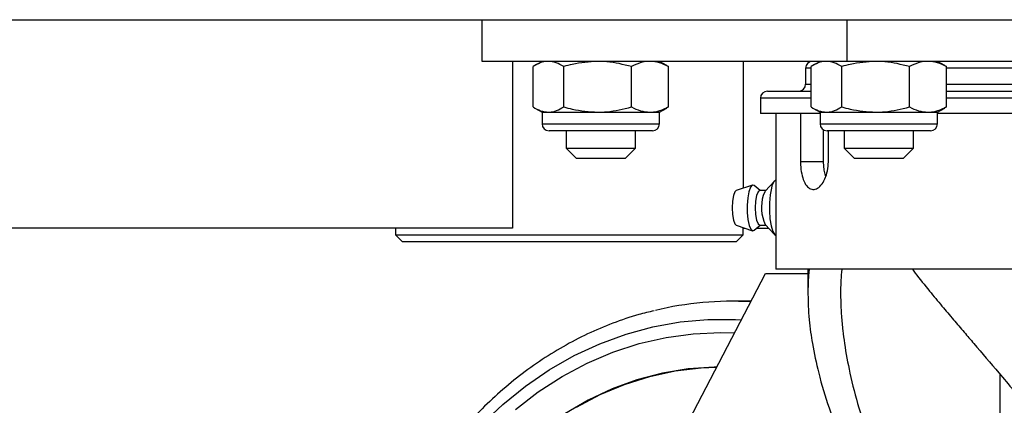
# Model space of a CAD drawing. Units: millimetres. Extents: x -17746 to 22795, y 536 to 104639.
# Drawn here: x -3234 to -3093, y 80178 to 80234 of the extents above; entities that cross this region are included whole.
import ezdxf

# ---------------------------------------------------------------- set-up
doc = ezdxf.new("R2010")
doc.units = ezdxf.units.MM
doc.header["$LTSCALE"] = 15
doc.layers.add('PDF_$TPC-SE-Seating Wagons', color=7, linetype='Continuous')

msp = doc.modelspace()

# ---------------------------------------------------------------- linework, layer by layer
at = {"layer": 'PDF_$TPC-SE-Seating Wagons', "lineweight": 25}
for p, q in [((-3370.161, 80233.53, 0), (-3155.161, 80233.53, 0)), ((-3167.703, 80227.53, 0), (-3167.703, 80233.53, 0)), ((-3155.161, 80233.53, 0), (-2940.162, 80233.53, 0)), ((-3115.203, 80227.53, 0), (-3115.203, 80233.53, 0)), ((-3115.203, 80227.53, 0), (-3167.703, 80227.53, 0)), ((-3163.331, 80227.53, 0), (-3163.331, 80203.53, 0)), ((-3160.37, 80220.965, 0), (-3160.37, 80226.775, 0)), ((-3159.078, 80227.53, 0), (-3160.109, 80226.934, 0)), ((-3155.964, 80220.965, 0), (-3155.964, 80226.775, 0)), ((-3146.222, 80220.965, 0), (-3146.222, 80226.775, 0)), ((-3141.146, 80226.934, 0), (-3142.178, 80227.53, 0)), ((-3141.157, 80226.915, 0), (-3140.885, 80226.775, 0)), ((-3140.885, 80220.965, 0), (-3140.885, 80226.775, 0)), ((-3130.161, 80227.53, 0), (-3130.161, 80209.255, 0)), ((-3120.37, 80226.53, 0), (-3121.161, 80226.53, 0)), ((-3121.161, 80226.53, 0), (-3121.161, 80224.23, 0)), ((-3120.37, 80220.965, 0), (-3120.37, 80226.775, 0)), ((-3119.078, 80227.53, 0), (-3120.109, 80226.934, 0)), ((-3115.964, 80220.965, 0), (-3115.964, 80226.775, 0)), ((-3002.62, 80227.53, 0), (-3115.203, 80227.53, 0)), ((-3106.222, 80220.965, 0), (-3106.222, 80226.775, 0)), ((-3101.146, 80226.934, 0), (-3102.178, 80227.53, 0)), ((-3101.157, 80226.915, 0), (-3100.885, 80226.775, 0)), ((-3049.161, 80226.53, 0), (-3100.906, 80226.53, 0)), ((-3100.885, 80220.965, 0), (-3100.885, 80226.775, 0)), ((-3121.161, 80224.23, 0), (-3120.37, 80224.23, 0)), ((-3100.885, 80224.23, 0), (-3049.161, 80224.23, 0)), ((-3120.37, 80222.23, 0), (-3127.661, 80222.23, 0)), ((-3127.661, 80222.23, 0), (-3127.661, 80220.03, 0)), ((-3126.661, 80223.23, 0), (-3120.37, 80223.23, 0)), ((-3100.885, 80223.23, 0), (-3043.661, 80223.23, 0)), ((-3042.661, 80222.23, 0), (-3100.885, 80222.23, 0)), ((-3160.11, 80220.806, 0), (-3159.078, 80220.21, 0)), ((-3142.178, 80220.21, 0), (-3141.145, 80220.806, 0)), ((-3140.885, 80220.965, 0), (-3141.157, 80220.827, 0)), ((-3120.11, 80220.806, 0), (-3119.078, 80220.21, 0)), ((-3102.178, 80220.21, 0), (-3101.145, 80220.806, 0)), ((-3100.885, 80220.965, 0), (-3101.157, 80220.827, 0)), ((-3159.078, 80220.21, 0), (-3158.167, 80220.21, 0)), ((-3159.078, 80220.21, 0), (-3159.078, 80218.53, 0)), ((-3158.167, 80220.21, 0), (-3151.093, 80220.21, 0)), ((-3151.093, 80220.21, 0), (-3143.553, 80220.21, 0)), ((-3143.553, 80220.21, 0), (-3142.178, 80220.21, 0)), ((-3142.178, 80218.53, 0), (-3142.178, 80220.21, 0)), ((-3121.967, 80220.03, 0), (-3127.661, 80220.03, 0)), ((-3125.461, 80220.03, 0), (-3125.461, 80197.58, 0)), ((-3119.078, 80220.03, 0), (-3121.967, 80220.03, 0)), ((-3121.89, 80220.03, 0), (-3121.89, 80213.08, 0)), ((-3119.078, 80220.21, 0), (-3118.167, 80220.21, 0)), ((-3119.078, 80220.21, 0), (-3119.078, 80218.53, 0)), ((-3118.167, 80220.21, 0), (-3111.093, 80220.21, 0)), ((-3111.093, 80220.21, 0), (-3103.554, 80220.21, 0)), ((-3103.554, 80220.21, 0), (-3102.178, 80220.21, 0)), ((-3102.178, 80218.53, 0), (-3102.178, 80220.21, 0)), ((-3042.661, 80220.03, 0), (-3102.178, 80220.03, 0)), ((-3159.078, 80218.53, 0), (-3142.178, 80218.53, 0)), ((-3119.078, 80218.53, 0), (-3102.178, 80218.53, 0)), ((-3118.641, 80217.704, 0), (-3118.641, 80213.08, 0)), ((-3143.178, 80217.53, 0), (-3158.078, 80217.53, 0)), ((-3155.628, 80217.53, 0), (-3155.628, 80215.03, 0)), ((-3145.628, 80215.03, 0), (-3145.628, 80217.53, 0)), ((-3103.178, 80217.53, 0), (-3118.078, 80217.53, 0)), ((-3117.89, 80213.08, 0), (-3117.89, 80217.53, 0)), ((-3115.628, 80217.53, 0), (-3115.628, 80215.03, 0)), ((-3105.628, 80215.03, 0), (-3105.628, 80217.53, 0)), ((-3155.628, 80215.03, 0), (-3145.635, 80215.03, 0)), ((-3155.628, 80215.03, 0), (-3154.128, 80213.53, 0)), ((-3147.128, 80213.53, 0), (-3145.628, 80215.03, 0)), ((-3145.635, 80215.03, 0), (-3145.628, 80215.03, 0)), ((-3115.628, 80215.03, 0), (-3105.635, 80215.03, 0)), ((-3115.628, 80215.03, 0), (-3114.128, 80213.53, 0)), ((-3107.128, 80213.53, 0), (-3105.628, 80215.03, 0)), ((-3105.635, 80215.03, 0), (-3105.628, 80215.03, 0)), ((-3147.128, 80213.53, 0), (-3154.128, 80213.53, 0)), ((-3107.128, 80213.53, 0), (-3114.128, 80213.53, 0)), ((-3118.641, 80213.08, 0), (-3121.89, 80213.08, 0)), ((-3118.641, 80213.08, 0), (-3118.543, 80211.844, 0)), ((-3118.543, 80211.844, 0), (-3118.315, 80210.891, 0)), ((-3128.799, 80209.717, 0), (-3131.148, 80208.92, 0)), ((-3129.1, 80209.395, 0), (-3129.328, 80208.763, 0)), ((-3128.83, 80209.705, 0), (-3129.1, 80209.395, 0)), ((-3128.549, 80209.66, 0), (-3128.83, 80209.705, 0)), ((-3128.541, 80209.653, 0), (-3128.549, 80209.66, 0)), ((-3127.688, 80208.93, 0), (-3128.541, 80209.653, 0)), ((-3125.621, 80210.284, 0), (-3126.966, 80208.839, 0)), ((-3126.076, 80209.258, 0), (-3126.259, 80208.299, 0)), ((-3131.549, 80208.198, 0), (-3131.689, 80207.387, 0)), ((-3131.339, 80208.74, 0), (-3131.549, 80208.198, 0)), ((-3131.148, 80208.92, 0), (-3131.339, 80208.74, 0)), ((-3129.492, 80207.879, 0), (-3129.572, 80206.838, 0)), ((-3129.328, 80208.763, 0), (-3129.492, 80207.879, 0)), ((-3128.216, 80208.198, 0), (-3128.356, 80207.387, 0)), ((-3128.006, 80208.74, 0), (-3128.216, 80208.198, 0)), ((-3127.759, 80208.93, 0), (-3128.006, 80208.74, 0)), ((-3126.881, 80208.93, 0), (-3127.759, 80208.93, 0)), ((-3127.04, 80208.74, 0), (-3127.25, 80208.198, 0)), ((-3126.966, 80208.839, 0), (-3127.04, 80208.74, 0)), ((-3126.259, 80208.299, 0), (-3126.361, 80207.174, 0)), ((-3131.689, 80207.387, 0), (-3131.738, 80206.43, 0)), ((-3131.738, 80206.43, 0), (-3131.689, 80205.473, 0)), ((-3129.572, 80206.838, 0), (-3129.56, 80205.753, 0)), ((-3128.356, 80207.387, 0), (-3128.406, 80206.43, 0)), ((-3128.406, 80206.43, 0), (-3128.356, 80205.473, 0)), ((-3126.361, 80207.174, 0), (-3126.373, 80205.982, 0)), ((-3131.689, 80205.473, 0), (-3131.549, 80204.662, 0)), ((-3129.56, 80205.753, 0), (-3129.458, 80204.741, 0)), ((-3128.356, 80205.473, 0), (-3128.216, 80204.662, 0)), ((-3126.373, 80205.982, 0), (-3126.293, 80204.83, 0)), ((-3163.331, 80203.53, 0), (-3240.831, 80203.53, 0)), ((-3180.161, 80203.53, 0), (-3180.161, 80202.53, 0)), ((-3131.549, 80204.662, 0), (-3131.339, 80204.12, 0)), ((-3131.339, 80204.12, 0), (-3131.148, 80203.94, 0)), ((-3131.148, 80203.94, 0), (-3128.799, 80203.143, 0)), ((-3130.161, 80203.605, 0), (-3130.161, 80203.53, 0)), ((-3130.161, 80203.53, 0), (-3129.941, 80203.53, 0)), ((-3130.161, 80202.53, 0), (-3130.161, 80203.53, 0)), ((-3129.458, 80204.741, 0), (-3129.277, 80203.912, 0)), ((-3129.277, 80203.912, 0), (-3129.035, 80203.356, 0)), ((-3128.541, 80203.207, 0), (-3127.688, 80203.93, 0)), ((-3128.216, 80204.662, 0), (-3128.006, 80204.12, 0)), ((-3128.16, 80203.53, 0), (-3126.509, 80203.53, 0)), ((-3128.006, 80204.12, 0), (-3127.759, 80203.93, 0)), ((-3127.759, 80203.93, 0), (-3126.881, 80203.93, 0)), ((-3126.966, 80204.021, 0), (-3125.621, 80202.576, 0)), ((-3126.293, 80204.83, 0), (-3126.128, 80203.821, 0)), ((-3126.128, 80203.821, 0), (-3125.895, 80203.043, 0)), ((-3180.161, 80202.53, 0), (-3155.161, 80202.53, 0)), ((-3180.161, 80202.53, 0), (-3179.161, 80201.53, 0)), ((-3155.161, 80202.53, 0), (-3130.161, 80202.53, 0)), ((-3131.161, 80201.53, 0), (-3130.161, 80202.53, 0)), ((-3129.035, 80203.356, 0), (-3128.76, 80203.133, 0)), ((-3128.76, 80203.133, 0), (-3128.541, 80203.207, 0)), ((-3125.895, 80203.043, 0), (-3125.612, 80202.566, 0)), ((-3125.612, 80202.566, 0), (-3125.461, 80202.456, 0)), ((-3155.161, 80201.53, 0), (-3179.161, 80201.53, 0)), ((-3131.161, 80201.53, 0), (-3155.161, 80201.53, 0)), ((-3167.271, 80119.48, 0), (-3126.943, 80196.98, 0)), ((-3126.943, 80196.98, 0), (-3120.821, 80196.98, 0)), ((-3120.062, 80197.58, 0), (-3125.461, 80197.58, 0)), ((-3120.821, 80197.58, 0), (-3120.821, 80194.119, 0)), ((-3044.861, 80197.58, 0), (-3120.062, 80197.58, 0)), ((-3129.024, 80192.98, 0), (-3131.762, 80192.98, 0)), ((-3143.127, 80189.302, 0), (-3139.199, 80190.002, 0)), ((-3139.199, 80190.002, 0), (-3135.235, 80190.354, 0)), ((-3135.235, 80190.354, 0), (-3131.26, 80190.354, 0)), ((-3131.26, 80190.354, 0), (-3130.415, 80190.308, 0)), ((-3150.787, 80186.871, 0), (-3146.998, 80188.256, 0)), ((-3146.998, 80188.256, 0), (-3143.127, 80189.302, 0)), ((-3141.24, 80187.766, 0), (-3137.323, 80188.301, 0)), ((-3137.323, 80188.301, 0), (-3133.382, 80188.48, 0)), ((-3133.382, 80188.48, 0), (-3131.39, 80188.434, 0)), ((-3154.474, 80185.155, 0), (-3150.787, 80186.871, 0)), ((-3148.904, 80185.641, 0), (-3145.108, 80186.878, 0)), ((-3145.108, 80186.878, 0), (-3141.24, 80187.766, 0)), ((-3158.037, 80183.118, 0), (-3154.474, 80185.155, 0)), ((-3152.604, 80184.065, 0), (-3148.904, 80185.641, 0)), ((-3156.186, 80182.158, 0), (-3152.604, 80184.065, 0)), ((-3161.453, 80180.773, 0), (-3158.037, 80183.118, 0)), ((-3141.768, 80182.625, 0), (-3145.421, 80181.663, 0)), ((-3143.596, 80182.151, 0), (-3139.915, 80182.941, 0)), ((-3138.059, 80183.241, 0), (-3141.768, 80182.625, 0)), ((-3139.915, 80182.941, 0), (-3136.19, 80183.381, 0)), ((-3134.319, 80183.506, 0), (-3138.059, 80183.241, 0)), ((-3136.19, 80183.381, 0), (-3133.97, 80183.476, 0)), ((-3133.951, 80183.513, 0), (-3134.319, 80183.506, 0)), ((-3093.185, 80173.731, 0), (-3093.185, 80182.457, 0)), ((-3159.627, 80179.933, 0), (-3156.186, 80182.158, 0)), ((-3150.731, 80179.549, 0), (-3147.209, 80181.018, 0)), ((-3145.421, 80181.663, 0), (-3148.994, 80180.359, 0)), ((-3147.209, 80181.018, 0), (-3143.596, 80182.151, 0)), ((-3164.705, 80178.132, 0), (-3161.453, 80180.773, 0)), ((-3162.906, 80177.403, 0), (-3159.627, 80179.933, 0)), ((-3154.137, 80177.752, 0), (-3150.731, 80179.549, 0)), ((-3148.994, 80180.359, 0), (-3152.463, 80178.724, 0)), ((-3167.771, 80175.212, 0), (-3164.705, 80178.132, 0)), ((-3152.463, 80178.724, 0), (-3155.805, 80176.768, 0))]:
    msp.add_line(p, q, dxfattribs=at)
for centre, radius, start, end in [((-3120.161, 80226.53, 0), 1, 90, 180), ((-3122.161, 80224.23, 0), 1, 270, 0), ((-3126.661, 80222.23, 0), 1, 90, 180), ((-3158.078, 80218.53, 0), 1, 180, 270), ((-3143.178, 80218.53, 0), 1, 270, 0), ((-3118.078, 80218.53, 0), 1, 180, 270), ((-3103.178, 80218.53, 0), 1, 270, 0), ((-3124.575, 80209.191, 0), 1.503, 126.15663, 177.42559), ((-3121.803, 80206.471, 0), 5.714, 162.40561, 205.37911), ((-3131.756, 80145.865, 0), 47.114, 86.72518, 103.53449)]:
    msp.add_arc(centre, radius, start, end, dxfattribs=at)
for points, knots in [([(-3158.167, 80227.53, 0), (-3158.219, 80227.529, 0), (-3158.615, 80227.522, 0), (-3159.36, 80227.357, 0), (-3160.031, 80226.971, 0), (-3160.37, 80226.775, 0)], [0, 0, 0, 0, 0.0700873, 0.530783, 1, 1, 1, 1]), ([(-3155.964, 80226.775, 0), (-3156.322, 80226.986, 0), (-3157.044, 80227.412, 0), (-3157.79, 80227.49, 0), (-3158.167, 80227.53, 0)], [0, 0, 0, 0, 0.49545775, 1, 1, 1, 1]), ([(-3151.093, 80227.53, 0), (-3152.318, 80227.445, 0), (-3153.967, 80227.332, 0), (-3155.555, 80226.889, 0), (-3155.964, 80226.775, 0)], [0, 0, 0, 0, 0.7424486, 1, 1, 1, 1]), ([(-3146.222, 80226.775, 0), (-3147.396, 80227.072, 0), (-3149.001, 80227.477, 0), (-3150.65, 80227.519, 0), (-3151.093, 80227.53, 0)], [0, 0, 0, 0, 0.7313663, 1, 1, 1, 1]), ([(-3143.553, 80227.53, 0), (-3143.617, 80227.529, 0), (-3144.096, 80227.522, 0), (-3144.999, 80227.357, 0), (-3145.812, 80226.971, 0), (-3146.222, 80226.775, 0)], [0, 0, 0, 0, 0.0700871, 0.5307828, 1, 1, 1, 1]), ([(-3140.885, 80226.775, 0), (-3141.318, 80226.986, 0), (-3142.193, 80227.412, 0), (-3143.097, 80227.49, 0), (-3143.553, 80227.53, 0)], [0, 0, 0, 0, 0.4954575, 1, 1, 1, 1]), ([(-3118.167, 80227.53, 0), (-3118.219, 80227.529, 0), (-3118.615, 80227.522, 0), (-3119.36, 80227.357, 0), (-3120.031, 80226.971, 0), (-3120.37, 80226.775, 0)], [0, 0, 0, 0, 0.0700887, 0.5307823, 1, 1, 1, 1]), ([(-3115.964, 80226.775, 0), (-3116.322, 80226.986, 0), (-3117.044, 80227.412, 0), (-3117.791, 80227.49, 0), (-3118.167, 80227.53, 0)], [0, 0, 0, 0, 0.495457, 1, 1, 1, 1]), ([(-3111.093, 80227.53, 0), (-3112.318, 80227.445, 0), (-3113.967, 80227.332, 0), (-3115.555, 80226.889, 0), (-3115.964, 80226.775, 0)], [0, 0, 0, 0, 0.7424484, 1, 1, 1, 1]), ([(-3106.222, 80226.775, 0), (-3107.396, 80227.072, 0), (-3109.001, 80227.477, 0), (-3110.65, 80227.519, 0), (-3111.093, 80227.53, 0)], [0, 0, 0, 0, 0.7313659, 1, 1, 1, 1]), ([(-3103.554, 80227.53, 0), (-3103.617, 80227.529, 0), (-3104.096, 80227.522, 0), (-3104.999, 80227.357, 0), (-3105.812, 80226.971, 0), (-3106.222, 80226.775, 0)], [0, 0, 0, 0, 0.0700871, 0.5307847, 1, 1, 1, 1]), ([(-3100.885, 80226.775, 0), (-3101.319, 80226.986, 0), (-3102.193, 80227.412, 0), (-3103.097, 80227.49, 0), (-3103.554, 80227.53, 0)], [0, 0, 0, 0, 0.4954591, 1, 1, 1, 1]), ([(-3160.37, 80220.965, 0), (-3160.012, 80220.754, 0), (-3159.29, 80220.328, 0), (-3158.544, 80220.25, 0), (-3158.167, 80220.21, 0)], [0, 0, 0, 0, 0.49545906, 1, 1, 1, 1]), ([(-3158.167, 80220.21, 0), (-3158.115, 80220.211, 0), (-3157.719, 80220.218, 0), (-3156.974, 80220.383, 0), (-3156.303, 80220.77, 0), (-3155.964, 80220.965, 0)], [0, 0, 0, 0, 0.0700886, 0.5307843, 1, 1, 1, 1]), ([(-3155.964, 80220.965, 0), (-3155.555, 80220.851, 0), (-3153.967, 80220.408, 0), (-3152.318, 80220.295, 0), (-3151.093, 80220.21, 0)], [0, 0, 0, 0, 0.2575514, 1, 1, 1, 1]), ([(-3151.093, 80220.21, 0), (-3150.65, 80220.221, 0), (-3149.001, 80220.263, 0), (-3147.396, 80220.668, 0), (-3146.222, 80220.965, 0)], [0, 0, 0, 0, 0.2686337, 1, 1, 1, 1]), ([(-3146.222, 80220.965, 0), (-3145.788, 80220.754, 0), (-3144.914, 80220.328, 0), (-3144.01, 80220.25, 0), (-3143.553, 80220.21, 0)], [0, 0, 0, 0, 0.4954587, 1, 1, 1, 1]), ([(-3143.553, 80220.21, 0), (-3143.49, 80220.211, 0), (-3143.011, 80220.218, 0), (-3142.108, 80220.383, 0), (-3141.295, 80220.77, 0), (-3140.885, 80220.965, 0)], [0, 0, 0, 0, 0.0700882, 0.530784, 1, 1, 1, 1]), ([(-3120.37, 80220.965, 0), (-3120.012, 80220.754, 0), (-3119.29, 80220.328, 0), (-3118.544, 80220.25, 0), (-3118.167, 80220.21, 0)], [0, 0, 0, 0, 0.4954583, 1, 1, 1, 1]), ([(-3118.167, 80220.21, 0), (-3118.115, 80220.211, 0), (-3117.719, 80220.218, 0), (-3116.974, 80220.383, 0), (-3116.303, 80220.77, 0), (-3115.964, 80220.965, 0)], [0, 0, 0, 0, 0.07008588, 0.53078368, 1, 1, 1, 1]), ([(-3115.964, 80220.965, 0), (-3115.555, 80220.851, 0), (-3113.967, 80220.408, 0), (-3112.318, 80220.295, 0), (-3111.093, 80220.21, 0)], [0, 0, 0, 0, 0.2575516, 1, 1, 1, 1]), ([(-3111.093, 80220.21, 0), (-3110.65, 80220.221, 0), (-3109.001, 80220.263, 0), (-3107.396, 80220.668, 0), (-3106.222, 80220.965, 0)], [0, 0, 0, 0, 0.2686341, 1, 1, 1, 1]), ([(-3106.222, 80220.965, 0), (-3105.789, 80220.754, 0), (-3104.914, 80220.328, 0), (-3104.01, 80220.25, 0), (-3103.554, 80220.21, 0)], [0, 0, 0, 0, 0.4954581, 1, 1, 1, 1]), ([(-3103.554, 80220.21, 0), (-3103.49, 80220.211, 0), (-3103.011, 80220.218, 0), (-3102.108, 80220.383, 0), (-3101.295, 80220.77, 0), (-3100.885, 80220.965, 0)], [0, 0, 0, 0, 0.0700869, 0.5307832, 1, 1, 1, 1]), ([(-3121.89, 80213.08, 0), (-3121.888, 80212.929, 0), (-3121.879, 80212.331, 0), (-3121.752, 80211.308, 0), (-3121.417, 80210.196, 0), (-3120.917, 80209.405, 0), (-3120.291, 80209.028, 0), (-3119.603, 80209.108, 0), (-3118.929, 80209.632, 0), (-3118.363, 80210.542, 0), (-3117.967, 80211.737, 0), (-3117.915, 80212.634, 0), (-3117.89, 80213.08, 0)], [0, 0, 0, 0, 0.036309, 0.1431186, 0.2501203, 0.3575847, 0.4650634, 0.5720857, 0.6788948, 0.78606, 0.8936015, 1, 1, 1, 1]), ([(-3120.658, 80197.58, 0), (-3120.676, 80197.407, 0), (-3120.787, 80196.36, 0), (-3120.836, 80194.602, 0), (-3120.8, 80192.358, 0), (-3120.66, 80190.386, 0), (-3120.453, 80188.59, 0), (-3120.062, 80186.053, 0), (-3119.29, 80182.435, 0), (-3117.797, 80177.407, 0), (-3115.848, 80172.295, 0), (-3113.651, 80167.538, 0), (-3111.499, 80163.552, 0), (-3109.327, 80159.997, 0), (-3107.58, 80157.43, 0), (-3106.292, 80155.669, 0), (-3105.442, 80154.539, 0), (-3104.837, 80153.765, 0), (-3104.527, 80153.368, 0)], [0, 0, 0, 0, 0.0121471, 0.0736277, 0.1239939, 0.170027, 0.2117279, 0.2490983, 0.3456897, 0.4577501, 0.5853128, 0.6824362, 0.770844, 0.8505487, 0.9215669, 0.9459803, 0.9723261, 1, 1, 1, 1]), ([(-3115.97, 80197.58, 0), (-3116.012, 80197.053, 0), (-3116.129, 80195.59, 0), (-3116.135, 80193.359, 0), (-3116.029, 80190.95, 0), (-3115.835, 80188.855, 0), (-3115.476, 80186.133, 0), (-3114.788, 80182.429, 0), (-3113.49, 80177.401, 0), (-3111.644, 80171.832, 0), (-3109.352, 80166.263, 0), (-3106.833, 80161.236, 0), (-3104.89, 80157.866, 0), (-3103.807, 80156.176, 0), (-3103.621, 80155.886, 0)], [0, 0, 0, 0, 0.03914671, 0.10868557, 0.16613374, 0.21764795, 0.26323032, 0.36572402, 0.48496195, 0.62097796, 0.75697327, 0.87621128, 0.97872563, 1, 1, 1, 1]), ([(-3105.801, 80197.58, 0), (-3105.668, 80197.403, 0), (-3104.878, 80196.356, 0), (-3103.458, 80194.597, 0), (-3101.608, 80192.356, 0), (-3099.941, 80190.383, 0), (-3098.407, 80188.588, 0), (-3096.228, 80186.054, 0), (-3093.16, 80182.438, 0), (-3088.945, 80177.409, 0), (-3084.747, 80172.295, 0), (-3080.855, 80167.536, 0), (-3077.539, 80163.55, 0), (-3074.559, 80159.995, 0), (-3072.325, 80157.355, 0), (-3070.687, 80155.437, 0), (-3069.502, 80154.044, 0), (-3068.23, 80152.537, 0), (-3066.88, 80150.915, 0), (-3065.255, 80148.929, 0), (-3063.555, 80146.776, 0), (-3061.966, 80144.65, 0), (-3060.793, 80143.009, 0), (-3060.16, 80142.071, 0), (-3059.899, 80141.683, 0)], [0, 0, 0, 0, 0.0097605, 0.0578818, 0.0975319, 0.1337334, 0.1664871, 0.1957944, 0.2716087, 0.3595314, 0.4595913, 0.5357735, 0.6051315, 0.6676756, 0.7234204, 0.7465742, 0.771942, 0.7995244, 0.8293222, 0.8613356, 0.9094655, 0.9486199, 0.978798, 1, 1, 1, 1]), ([(-3142.949, 80191.613, 0), (-3143.693, 80191.439, 0), (-3145.703, 80190.968, 0), (-3148.909, 80189.859, 0), (-3152.549, 80188.325, 0), (-3156.082, 80186.484, 0), (-3159.493, 80184.363, 0), (-3162.764, 80181.969, 0), (-3165.878, 80179.314, 0), (-3168.821, 80176.411, 0), (-3171.576, 80173.275, 0), (-3174.13, 80169.921, 0), (-3176.469, 80166.368, 0), (-3178.582, 80162.632, 0), (-3180.458, 80158.732, 0), (-3182.087, 80154.689, 0), (-3183.462, 80150.524, 0), (-3184.574, 80146.256, 0), (-3185.419, 80141.908, 0), (-3185.992, 80137.502, 0), (-3186.29, 80133.06, 0), (-3186.312, 80128.605, 0), (-3186.058, 80124.159, 0), (-3185.528, 80119.744, 0), (-3184.725, 80115.384, 0), (-3183.654, 80111.099, 0), (-3182.319, 80106.913, 0), (-3180.727, 80102.845, 0), (-3178.886, 80098.917, 0), (-3176.805, 80095.15, 0), (-3174.495, 80091.561, 0), (-3171.968, 80088.17, 0), (-3169.236, 80084.994, 0), (-3166.313, 80082.049, 0), (-3163.214, 80079.351, 0), (-3159.956, 80076.913, 0), (-3156.554, 80074.749, 0), (-3153.028, 80072.865, 0), (-3149.393, 80071.285, 0), (-3146.012, 80070.085, 0), (-3143.82, 80069.552, 0), (-3142.895, 80069.327, 0)], [0, 0, 0, 0, 0.01522507, 0.04116369, 0.06711706, 0.09308859, 0.11908047, 0.14509391, 0.17112895, 0.19718483, 0.22326014, 0.24935303, 0.27546136, 0.30158303, 0.32771588, 0.35385805, 0.3800078, 0.40616369, 0.4323245, 0.45848925, 0.48465711, 0.51082741, 0.53699963, 0.56317297, 0.58934683, 0.61552058, 0.64169325, 0.6678638, 0.694031, 0.72019314, 0.74634827, 0.77249424, 0.7986286, 0.82474884, 0.85085231, 0.87693651, 0.90299943, 0.92903958, 0.95505629, 0.98104993, 1, 1, 1, 1])]:
    msp.add_open_spline(points, degree=3, knots=knots, dxfattribs=at)

doc.saveas('drawing.dxf')
